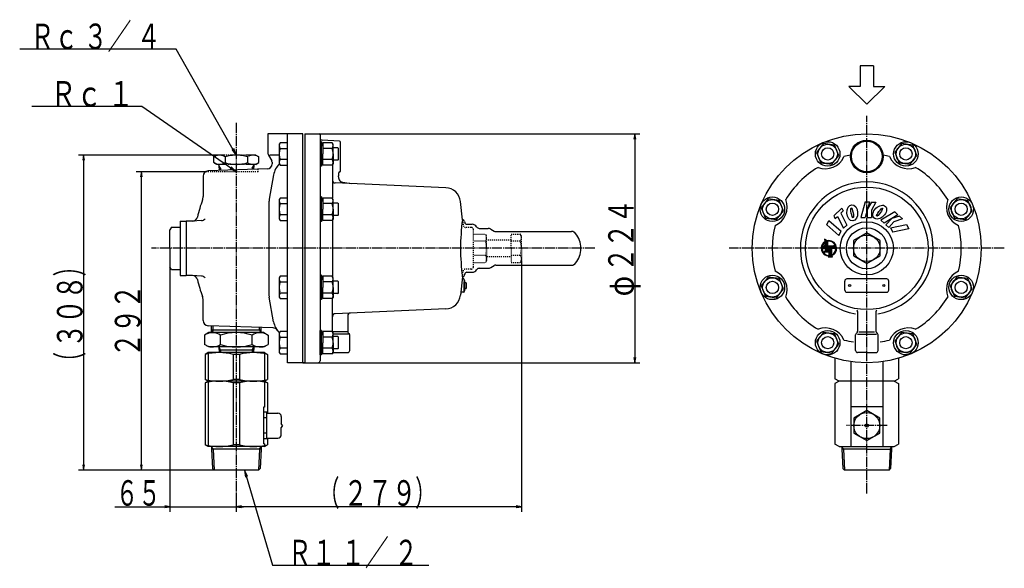
# Model space of a CAD drawing. Extents: x -615 to 914, y -606 to 980.
# Drawn here: x -615 to 349, y -126 to 411 of the extents above; entities that cross this region are included whole.
import ezdxf
from ezdxf.enums import TextEntityAlignment as Align

# ---------------------------------------------------------------- set-up
doc = ezdxf.new("R2010")
doc.units = 0
doc.header["$MEASUREMENT"] = 0
for name, pattern in [('EXLTYPE2', [2, 1, -1]), ('EXLTYPE3', [13, 10, -1, 1, -1]), ('EXLTYPE4', [15, 10, -1, 1, -1, 1, -1])]:
    doc.linetypes.add(name, pattern=pattern)
doc.layers.add('LAY-1', color=3, linetype='CONTINUOUS')
doc.layers.add('LAY-2', color=1, linetype='CONTINUOUS')
doc.styles.add('EXCADSTD', font='monotxt', dxfattribs={"bigfont": 'extfont'})

msp = doc.modelspace()

# ---------------------------------------------------------------- linework, layer by layer
at = {"layer": 'LAY-1', "color": 1, "linetype": 'EXLTYPE3'}
for p, q in [((-402.994397, 310), (-402.994397, -53)), ((214, -53), (214, 316.850436)), ((-52, 187), (-486, 187)), ((348.6, 187), (79.4, 187)), ((234.003802, 13.428711), (194.259406, 13.428711))]:
    msp.add_line(p, q, dxfattribs=at)
at = {"layer": 'LAY-1', "color": 2, "linetype": 'CONTINUOUS'}
for p, q in [((-337.994397, 299), (-371.994397, 299)), ((-371.994397, 299), (-371.994397, 279.796693)), ((-352.994397, 75), (-352.994397, 299)), ((-337.994397, 75), (-337.994397, 299)), ((-335.994397, 299), (-335.994397, 75)), ((-335.994397, 299), (-321.994397, 299)), ((-320.994397, 298), (-320.994397, 294.902498)), ((-320.994397, 297), (-320.994397, 77)), ((-301.94446, 292.047503), (-319.094273, 292.904994)), ((-300.994397, 262.951249), (-300.994397, 291.048751)), ((-371.599127, 278.308276), (-368.389668, 272.691724)), ((-361, 278.308276), (-370.2, 278.308276)), ((-367.994397, 271.203307), (-367.994397, 269.761789)), ((-372.8199, 264.764834), (-430.668895, 262.744703)), ((-387.610159, 262.774232), (-387.612133, 262.772258)), ((-308.994397, 268.685221), (-308.994397, 235.971075)), ((-435.494397, 257.747749), (-435.494397, 237.771632)), ((-366.556995, 258.827558), (-370.741123, 235.285085)), ((-197.937567, 246.337489), (-306.123665, 251.003487)), ((-302.994397, 260.122822), (-302.994397, 258.038775)), ((-298.830149, 251.639752), (-290.760824, 250.340897)), ((-371.049693, 231.801994), (-371.123703, 142.647633)), ((-181.779204, 214.966938), (-183.666235, 232.92084)), ((212.515217, 232.371098), (208.069297, 217.088056)), ((216.799186, 232.354649), (212.353266, 217.071607)), ((212.515217, 232.371098), (216.799186, 232.354649)), ((218.635172, 232.347599), (214.833287, 225.596787)), ((222.91914, 232.33115), (218.519369, 224.518703)), ((218.635172, 232.347599), (222.91914, 232.33115)), ((181.776133, 218.659754), (189.733506, 226.174152)), ((188.580209, 221.297169), (191.050195, 223.629654)), ((189.733506, 226.174152), (191.055799, 223.618824)), ((214.801248, 217.062207), (214.833287, 225.596787)), ((218.519369, 224.518703), (218.491324, 217.048038)), ((241.367834, 222.740282), (227.801073, 214.416786)), ((241.367834, 222.740282), (244.527845, 219.847708)), ((-457.994397, 213.5), (-451.994397, 213.5)), ((-457.994397, 213.5), (-457.994397, 160.5)), ((-445.779367, 213.717034), (-451.994397, 213.5)), ((-451.994397, 213.5), (-451.994397, 160.5)), ((-436.945995, 214.206994), (-445.779367, 213.717034)), ((-308.994397, 214.565611), (-308.994397, 159.434389)), ((-181.22574, 214.968009), (-181.234847, 214.968009)), ((-179.650808, 213.320833), (-179.462537, 212.175572)), ((174.79837, 210.120765), (176.776793, 214.363506)), ((176.776793, 214.363506), (188.789189, 203.92129)), ((181.715242, 218.628245), (183.040966, 216.066288)), ((183.040966, 216.066288), (185.273154, 218.174213)), ((185.282569, 218.179085), (191.279423, 206.590186)), ((188.602931, 221.318626), (194.601182, 209.727027)), ((208.069297, 217.088056), (212.353266, 217.071607)), ((214.801248, 217.062207), (218.491324, 217.048038)), ((227.801073, 214.416786), (230.961084, 211.524212)), ((244.527845, 219.847708), (230.961084, 211.524212)), ((232.766805, 209.871312), (238.52889, 216.167221)), ((240.532526, 212.890804), (235.48874, 207.379739)), ((245.882135, 218.608033), (238.52889, 216.167221)), ((249.042146, 215.715459), (240.532526, 212.890804)), ((245.882135, 218.608033), (249.042146, 215.715459)), ((-466.394397, 207.8), (-467.994397, 205)), ((-467.994397, 187), (-467.994397, 205)), ((-466.394397, 207.8), (-457.994397, 207.8)), ((-177.489026, 210.5), (-172.135436, 210.5)), ((-165.207233, 206.5), (-156.516634, 206.5)), ((-154.016634, 205.830127), (-150.592279, 203.853075)), ((-149.092279, 203.451151), (-74.881212, 203.451151)), ((186.810766, 199.678548), (174.79837, 210.120765)), ((186.810766, 199.678548), (188.789189, 203.92129)), ((191.279423, 206.590186), (194.601182, 209.727027)), ((232.766805, 209.871312), (235.48874, 207.379739)), ((237.303799, 206.93435), (252.872565, 210.243593)), ((237.303799, 206.93435), (239.501558, 202.800966)), ((255.070324, 206.110209), (239.501558, 202.800966)), ((252.872565, 210.243593), (255.070324, 206.110209)), ((214, 202.011107), (201, 194.505553)), ((201, 194.505553), (201, 179.494447)), ((227, 194.505553), (214, 202.011107)), ((227, 179.494447), (227, 194.505553)), ((-467.994397, 187), (-467.994397, 169)), ((201, 179.494447), (214, 171.988893)), ((214, 171.988893), (227, 179.494447)), ((-466.394397, 166.2), (-467.994397, 169)), ((-466.394397, 166.2), (-457.994397, 166.2)), ((-165.207233, 167.5), (-156.516634, 167.5)), ((-154.016634, 168.169873), (-150.592279, 170.146926)), ((-149.092279, 170.54885), (-74.881212, 170.54885)), ((-457.994397, 160.5), (-451.994397, 160.5)), ((-445.779367, 160.282966), (-451.994397, 160.5)), ((-436.945995, 159.793006), (-445.779367, 160.282966)), ((-181.774673, 159.07617), (-183.666078, 141.080653)), ((-181.22574, 159.031992), (-181.234847, 159.031992)), ((-179.650808, 160.679168), (-179.462537, 161.824429)), ((-177.489026, 163.5), (-172.135436, 163.5)), ((192.5, 146), (192.5, 155)), ((233.5, 157), (194.5, 157)), ((235.5, 146), (235.5, 155)), ((-435.494397, 116.252251), (-435.494397, 136.228368)), ((-366.556995, 115.172442), (-370.815133, 139.131337)), ((-308.994397, 105.314779), (-308.994397, 138.002039)), ((-183.406302, 143.552264), (-183.666235, 141.07916)), ((-183.406302, 143.552264), (-183.666078, 141.080653)), ((194.75, 144), (233.5, 144)), ((-197.937567, 127.662511), (-306.123665, 122.996513)), ((-293.994397, 120.64624), (-293.994397, 105.828427)), ((205, 125.059893), (205, 105.828427)), ((223, 125.059893), (223, 105.828427)), ((-366.935352, 109.029673), (-430.668895, 111.255297)), ((-427.294397, 106.942481), (-427.163447, 111.132884)), ((-427.294397, 104.428712), (-427.294397, 106.994481)), ((-378.694397, 106.994481), (-427.294397, 106.994481)), ((-380.252747, 109.774497), (-380.262629, 109.774781)), ((-378.694397, 106.942481), (-378.77254, 109.443036)), ((-378.694397, 104.428712), (-378.694397, 106.994481)), ((-429.994397, 104.428712), (-434.171312, 102.01717)), ((-434.171312, 102.01717), (-434.171312, 92.840255)), ((-375.994397, 104.428712), (-429.994397, 104.428712)), ((-418.582855, 92.840255), (-418.582855, 102.01717)), ((-387.40594, 92.840255), (-387.40594, 102.01717)), ((-375.994397, 104.428712), (-371.817483, 102.01717)), ((-371.817483, 102.01717), (-371.817483, 92.840255)), ((-293.857028, 105.1), (-308.870395, 105.1)), ((-291.994397, 102.8), (-308.300159, 102.8)), ((-293.408611, 104.414214), (-292.580184, 103.585786)), ((-291.994397, 87), (-291.994397, 102.171573)), ((203, 87), (203, 102.171573)), ((203.585786, 103.585786), (204.414214, 104.414214)), ((204.8, 102.8), (223.6, 102.8)), ((206.3, 105.1), (221.6, 105.1)), ((224.414214, 103.585786), (223.585786, 104.414214)), ((225, 87), (225, 102.171573)), ((-429.994397, 90.428712), (-434.171312, 92.840255)), ((-376.169018, 90.428712), (-429.994397, 90.428712)), ((-420.02826, 90.428712), (-419.856385, 84.928712)), ((-419.943585, 87.719096), (-386.04521, 87.719096)), ((-385.960534, 90.428712), (-386.132409, 84.928712)), ((-385.960534, 90.428712), (-385.994397, 90.428712)), ((-375.994397, 90.428712), (-371.817483, 92.840255)), ((-430.494397, 84.928711), (-433.494397, 83.19666)), ((-433.494397, 83.19666), (-433.494397, 58.660762)), ((-375.494397, 84.928712), (-430.494397, 84.928712)), ((-430.494397, 83.876567), (-430.494397, 57.980855)), ((-399.994394, 83.19666), (-405.9944, 83.19666)), ((-405.9944, 83.19666), (-405.9944, 58.660762)), ((-399.994394, 83.19666), (-399.994394, 58.660762)), ((-375.494397, 84.928711), (-372.494397, 83.19666)), ((-375.494397, 83.876567), (-375.494397, 57.980855)), ((-372.494397, 83.19666), (-372.494397, 58.660762)), ((-308.36469, 85), (-293.994397, 85)), ((182.894498, 79.406098), (182.894498, 59.333213)), ((214, 85), (205, 85)), ((214, 85), (223, 85)), ((245.105502, 79.406098), (245.105502, 59.333213)), ((-335.994397, 75), (-352.994397, 75)), ((-337.982199, 75), (-322.994397, 75)), ((198.437778, 76.086442), (198.437778, -7.071)), ((229.562222, 76.086442), (229.562222, -7.071)), ((-430.494397, 56.928711), (-433.494397, 58.660762)), ((-399.994394, 58.660762), (-405.9944, 58.660762)), ((-375.494397, 56.928711), (-372.494397, 58.660762)), ((187.059216, 56.928712), (182.894498, 59.333213)), ((240.940784, 56.928712), (245.105502, 59.333213)), ((-430.494397, 56.928711), (-433.494397, 55.19666)), ((-433.494397, 55.19666), (-433.494397, -5.339238)), ((-375.494397, 56.928712), (-430.494397, 56.928712)), ((-430.494397, 55.876567), (-430.494397, -6.019145)), ((-399.994397, 55.196662), (-405.994397, 55.196662)), ((-405.994397, 55.196662), (-405.994397, -5.339238)), ((-399.994397, 55.196662), (-399.994397, -5.339238)), ((-375.494397, 56.928711), (-372.494397, 55.19666)), ((-375.494397, 55.876567), (-375.494397, 31.428712)), ((-372.494397, 55.19666), (-372.494397, 25.634609)), ((187.059216, 56.928712), (182.894498, 54.524212)), ((182.894498, 54.524212), (182.894498, -4.667376)), ((240.940784, 56.928712), (187.059216, 56.928712)), ((240.940784, 56.928712), (245.105502, 54.524212)), ((245.105502, 54.524212), (245.105502, 52.990376)), ((245.105502, 54.524212), (245.105502, -4.667376)), ((-375.494397, 31.428712), (-376.494397, 31.428712)), ((-376.494397, 31.428712), (-376.494397, -4.571291)), ((229.562222, 31.928711), (198.437778, 31.928711)), ((-372.994397, 26.428711), (-376.494397, 26.428711)), ((-372.994397, 21.026178), (-376.494397, 21.026178)), ((-372.994397, 0.428711), (-372.994397, 26.428711)), ((-372.994397, 25.698711), (-362.497102, 25.698711)), ((-358.977102, 22.178711), (-358.977102, 15.426483)), ((-357.688217, 13.428711), (-358.977102, 15.426483)), ((-357.688217, 13.428711), (-358.977102, 11.430939)), ((-358.977102, 4.678711), (-358.977102, 11.430939)), ((-372.994397, 6.028712), (-376.494397, 6.028712)), ((-372.994397, 0.428711), (-376.494397, 0.428711)), ((-372.994397, 1.158711), (-362.497102, 1.158711)), ((-372.494397, 1.094609), (-372.494397, -5.339238)), ((-430.494397, -7.071289), (-433.494397, -5.339238)), ((-375.494397, -7.071289), (-430.494397, -7.071289)), ((-427.294397, -7.071289), (-427.294397, -9.637057)), ((-427.294397, -9.585057), (-426.325945, -28.571357)), ((-399.994397, -5.339238), (-405.994397, -5.339238)), ((-378.694397, -9.585057), (-379.662849, -28.571357)), ((-378.694397, -7.071289), (-378.694397, -9.637057)), ((-375.494397, -4.571291), (-376.494397, -4.571291)), ((-375.494397, -4.571291), (-375.494397, -6.019145)), ((-375.494397, -7.071289), (-372.494397, -5.339238)), ((187.057696, -7.071), (182.894498, -4.667376)), ((187.057696, -7.071), (240.942304, -7.071)), ((191.181347, -9.636768), (189.7, -7.071)), ((189.7, -7.071), (189.7, -9.636768)), ((191.181347, -9.637057), (189.7, -7.071289)), ((189.7, -7.071289), (189.7, -9.637057)), ((189.7, -9.585057), (190.668452, -28.571357)), ((236.818653, -9.637057), (238.3, -7.071289)), ((238.3, -9.585057), (237.331548, -28.571357)), ((238.3, -7.071289), (238.3, -9.637057)), ((240.942304, -7.071), (245.105502, -4.667376)), ((-378.694397, -9.637057), (-427.294397, -9.637057)), ((214, -9.636768), (189.7, -9.636768)), ((191.181347, -9.637057), (189.7, -9.637057)), ((191.181347, -9.637057), (192.168385, -30.071289)), ((214, -9.636768), (238.3, -9.636768)), ((236.818653, -9.637057), (235.831615, -30.071289)), ((236.818653, -9.637057), (238.3, -9.637057)), ((-426.325945, -28.571357), (-424.826013, -30.071289)), ((-379.662849, -28.571357), (-381.162782, -30.071289)), ((192.168385, -30.071289), (190.668452, -28.571357)), ((235.804093, -30.098811), (237.331548, -28.571357)), ((-381.162782, -30.071289), (-424.826013, -30.071289)), ((235.831615, -30.071289), (192.168385, -30.071289))]:
    msp.add_line(p, q, dxfattribs=at)
at = {"layer": 'LAY-1', "color": 1, "linetype": 'EXLTYPE4'}
for p, q in [((-360.151494, 290.357608), (-361, 288.887953)), ((-353, 290.357608), (-360.151494, 290.357608)), ((-360.151494, 284.872781), (-353, 284.872781)), ((-421.994397, 278.211118), (-424.933708, 276.514106)), ((-424.933708, 270.908129), (-424.933708, 276.514106)), ((-421.994397, 269.211118), (-424.933708, 270.908129)), ((-383.994397, 278.211118), (-421.994397, 278.211118)), ((-413.964052, 276.514106), (-413.964052, 270.908129)), ((-392.024742, 276.514106), (-392.024742, 270.908129)), ((-383.994397, 278.211118), (-381.055087, 276.514106)), ((-383.994397, 269.211118), (-381.055087, 270.908129)), ((-381.055087, 270.908129), (-381.055087, 276.514106)), ((-361, 269.887953), (-360.151494, 268.418298)), ((-353, 273.903126), (-360.151494, 273.903126)), ((-383.994397, 269.211118), (-421.994397, 269.211118)), ((-419.994397, 269.211118), (-419.994397, 267.127502)), ((-385.994397, 269.211118), (-385.994397, 267.127502)), ((-360.151494, 268.418298), (-353, 268.418298)), ((-360.151494, 236.237998), (-361, 234.768343)), ((-353, 236.237998), (-360.151494, 236.237998)), ((-360.151494, 230.753171), (-353, 230.753171)), ((-361, 215.768343), (-360.151494, 214.298688)), ((-353, 219.783516), (-360.151494, 219.783516)), ((-360.151494, 214.298688), (-353, 214.298688)), ((-360.151494, 159.701312), (-361, 158.231657)), ((-353, 159.701312), (-360.151494, 159.701312)), ((-360.151494, 154.216484), (-353, 154.216484)), ((-180.497748, 157), (-181.440932, 157)), ((-179.997748, 144.5), (-179.997748, 156.5)), ((-179.497748, 155.5), (-179.997748, 155.5)), ((-179.497748, 145.5), (-179.497748, 155.5)), ((-179.997748, 145.5), (-179.497748, 145.5)), ((-178.597748, 153.3), (-179.497748, 153.3)), ((-178.597748, 147.7), (-179.497748, 147.7)), ((-177.697748, 148.6), (-177.697748, 152.4)), ((-361, 139.231657), (-360.151494, 137.762002)), ((-353, 143.246829), (-360.151494, 143.246829)), ((-360.151494, 137.762002), (-353, 137.762002)), ((-180.497748, 144), (-182.912391, 144)), ((-360.151494, 105.581702), (-361, 104.112047)), ((-353, 105.581702), (-360.151494, 105.581702)), ((-360.151494, 100.096874), (-353, 100.096874)), ((-353, 89.127219), (-360.151494, 89.127219)), ((-361, 85.112047), (-360.151494, 83.642392)), ((-360.151494, 83.642392), (-353, 83.642392))]:
    msp.add_line(p, q, dxfattribs=at)
at = {"layer": 'LAY-1', "color": 1, "linetype": 'CONTINUOUS'}
for p, q in [((-319.773721, 291.387954), (-321, 291.387954)), ((-319.773721, 279.387954), (-319.773721, 291.387954)), ((-319.773721, 291.387954), (-318.3, 285.887954)), ((-318.3, 290.357609), (-318.3, 279.387954)), ((-309.148506, 290.357609), (-318.3, 290.357609)), ((-308.3, 288.887954), (-309.148506, 290.357609)), ((171.533751, 289.522593), (164.855849, 280.819781)), ((182.40956, 288.090766), (171.533751, 289.522593)), ((248.070438, 289.522593), (241.392535, 280.819781)), ((258.946246, 288.090766), (248.070438, 289.522593)), ((-361, 288.887953), (-361, 269.887953)), ((-309.148506, 284.872781), (-318.3, 284.872781)), ((-308.3, 279.387954), (-308.3, 288.887954)), ((-303.5, 285.387953), (-308.3, 285.387953)), ((-303.5, 285.387953), (-303, 284.887953)), ((-303, 273.887953), (-303, 284.887953)), ((164.855849, 280.819781), (169.053754, 270.685141)), ((186.607465, 277.956126), (182.40956, 288.090766)), ((241.392535, 280.819781), (245.59044, 270.685141)), ((263.144151, 277.956126), (258.946246, 288.090766)), ((-319.773721, 279.387953), (-319.773721, 267.387953)), ((-319.773721, 267.387953), (-318.3, 272.887953)), ((-318.3, 268.418298), (-318.3, 279.387953)), ((-309.148506, 273.903125), (-318.3, 273.903125)), ((-308.3, 269.887953), (-309.148506, 268.418298)), ((-308.3, 279.387953), (-308.3, 269.887953)), ((-303.5, 273.387953), (-308.3, 273.387953)), ((-303.5, 273.387953), (-303, 273.887953)), ((169.053754, 270.685141), (179.929562, 269.253313)), ((179.929562, 269.253313), (186.607465, 277.956126)), ((245.59044, 270.685141), (256.466249, 269.253313)), ((256.466249, 269.253313), (263.144151, 277.956126)), ((-418.463863, 265.501502), (-420.02826, 268.211118)), ((-420.02826, 268.211118), (-419.86922, 263.121836)), ((-418.463863, 265.501502), (-419.943585, 265.501502)), ((-418.463863, 265.501502), (-418.391111, 263.173453)), ((-387.524932, 265.501502), (-387.564043, 264.249958)), ((-387.524932, 265.501502), (-385.960534, 268.211118)), ((-387.524932, 265.501502), (-386.04521, 265.501502)), ((-385.960534, 268.211118), (-386.082704, 264.301687)), ((-319.773721, 267.387953), (-321, 267.387953)), ((-309.148506, 268.418298), (-318.3, 268.418298)), ((-361, 234.768343), (-361, 215.768343)), ((-319.773721, 237.268344), (-321, 237.268344)), ((-319.773721, 225.268344), (-319.773721, 237.268344)), ((-319.773721, 237.268344), (-318.3, 231.768344)), ((-318.3, 236.237999), (-318.3, 225.268344)), ((-309.148506, 236.237999), (-318.3, 236.237999)), ((-308.3, 234.768344), (-309.148506, 236.237999)), ((-308.3, 225.268344), (-308.3, 234.768344)), ((-303.5, 231.268343), (-308.3, 231.268343)), ((-303.5, 231.268343), (-303, 230.768343)), ((117.414141, 235.402983), (110.736239, 226.700171)), ((128.28995, 233.971156), (117.414141, 235.402983)), ((132.487855, 223.836516), (128.28995, 233.971156)), ((302.190048, 235.402983), (295.512145, 226.700171)), ((313.065856, 233.971156), (302.190048, 235.402983)), ((317.263761, 223.836516), (313.065856, 233.971156)), ((-319.773721, 225.268343), (-319.773721, 213.268343)), ((-309.148506, 230.753171), (-318.3, 230.753171)), ((-318.3, 214.298688), (-318.3, 225.268343)), ((-308.3, 225.268343), (-308.3, 215.768343)), ((-303, 219.768343), (-303, 230.768343)), ((110.736239, 226.700171), (114.934144, 216.565531)), ((125.809952, 215.133703), (132.487855, 223.836516)), ((295.512145, 226.700171), (299.71005, 216.565531)), ((310.585859, 215.133703), (317.263761, 223.836516)), ((-319.773721, 213.268343), (-321, 213.268343)), ((-319.773721, 213.268343), (-318.3, 218.768343)), ((-309.148506, 219.783515), (-318.3, 219.783515)), ((-309.148506, 214.298688), (-318.3, 214.298688)), ((-308.3, 215.768343), (-309.148506, 214.298688)), ((-303.5, 219.268343), (-308.3, 219.268343)), ((-303.5, 219.268343), (-303, 219.768343)), ((114.934144, 216.565531), (125.809952, 215.133703)), ((299.71005, 216.565531), (310.585859, 215.133703)), ((170.400657, 190.563529), (173.436471, 193.599343)), ((171.22693, 191.787665), (172.212335, 192.77307)), ((172.686254, 195.979155), (173.436471, 193.599343)), ((175.515039, 194.351528), (172.686254, 195.979155)), ((172.768943, 195.716853), (172.905244, 195.853153)), ((172.864304, 195.414351), (173.157794, 195.707841)), ((172.959665, 195.11185), (173.410344, 195.562528)), ((173.055027, 194.809349), (173.662894, 195.417216)), ((173.134713, 192.899723), (173.436471, 193.201481)), ((173.150388, 194.506847), (173.915444, 195.271903)), ((173.245749, 194.204346), (174.167994, 195.126591)), ((173.34111, 193.901845), (174.420544, 194.981279)), ((173.436471, 193.599343), (174.673094, 194.835966)), ((173.436471, 193.201481), (174.925644, 194.690654)), ((173.436471, 192.803618), (175.178194, 194.545341)), ((173.436471, 192.007893), (175.838023, 194.409445)), ((173.436471, 192.405756), (175.430744, 194.400029)), ((173.436471, 191.610031), (175.874675, 194.048235)), ((173.436471, 191.212169), (175.874675, 193.650373)), ((173.436471, 190.814306), (175.874675, 193.25251)), ((173.436471, 189.227206), (173.436471, 193.122562)), ((173.436471, 190.416444), (175.874675, 192.854648)), ((175.832571, 194.403993), (175.838023, 194.409445)), ((175.874675, 189.227206), (175.874675, 194.1446)), ((175.998767, 194.172327), (176.293052, 194.466612)), ((176.445724, 194.221421), (176.719043, 194.49474)), ((176.865104, 194.242939), (177.12119, 194.499025)), ((177.256704, 194.236676), (177.503137, 194.483109)), ((177.62538, 194.20749), (177.867549, 194.44966)), ((177.974543, 194.15879), (178.21645, 194.400697)), ((178.306695, 194.09308), (178.551408, 194.337793)), ((178.623731, 194.012254), (178.873669, 194.262192)), ((178.927122, 193.917782), (179.184238, 194.174899)), ((179.218032, 193.81083), (179.483934, 194.076732)), ((179.497397, 193.692332), (179.773432, 193.968367)), ((179.765975, 193.563048), (180.053291, 193.850364)), ((180.024387, 193.423597), (180.323977, 193.723187)), ((180.273142, 193.27449), (180.585878, 193.587226)), ((180.51266, 193.116146), (180.839317, 193.442803)), ((180.743282, 192.948905), (181.084562, 193.290185)), ((180.965285, 192.773046), (181.321829, 193.129589)), ((181.17889, 192.588788), (181.551293, 192.961191)), ((181.384267, 192.396303), (181.77309, 192.785126)), ((169.500975, 186.87881), (170.425032, 187.802867)), ((169.50526, 187.280957), (170.48257, 188.258268)), ((169.516891, 186.496863), (170.395273, 187.375245)), ((169.533388, 187.706948), (170.575218, 188.748778)), ((169.55034, 186.132451), (170.388438, 186.970548)), ((169.590555, 188.161977), (170.715012, 189.286435)), ((169.599303, 185.78355), (170.401116, 186.585363)), ((169.662207, 185.448592), (170.430804, 186.21719)), ((169.68463, 188.653915), (170.924544, 189.893829)), ((169.737808, 185.126331), (170.475609, 185.864132)), ((169.825101, 184.815762), (170.534059, 185.52472)), ((169.828622, 189.195769), (171.257925, 190.625073)), ((169.923268, 184.516066), (170.60499, 185.197788)), ((170.031633, 184.226568), (170.687467, 184.882402)), ((170.047186, 189.812195), (171.984376, 191.749386)), ((170.149636, 183.946709), (170.78073, 184.577803)), ((170.276813, 183.676023), (170.884159, 184.283369)), ((170.412774, 183.414122), (170.997244, 183.998592)), ((170.557197, 183.160683), (171.119567, 183.723053)), ((172.592477, 189.789868), (170.650871, 186.426908)), ((170.650871, 186.426908), (171.643496, 187)), ((170.665008, 186.451393), (175.874675, 191.66106)), ((170.709815, 182.915438), (171.250786, 183.45641)), ((170.870411, 182.678171), (171.390624, 183.198385)), ((171.208498, 187.392746), (173.099049, 189.283297)), ((171.567739, 186.956262), (175.874675, 191.263198)), ((171.643496, 187), (173.436471, 187)), ((171.751988, 188.334099), (172.900118, 189.482228)), ((172.00934, 187), (175.874675, 190.865335)), ((172.295479, 189.275451), (172.701186, 189.681159)), ((172.407202, 187), (175.874675, 190.467473)), ((173.436471, 184.069466), (172.451812, 183.577137)), ((172.451812, 183.577137), (177, 183.577137)), ((172.565101, 183.577137), (172.67839, 183.690426)), ((173.15514, 189.227206), (172.592477, 189.789868)), ((172.805064, 187), (175.874675, 190.069611)), ((172.962963, 183.577137), (175.874675, 186.488849)), ((173.436471, 189.227206), (173.15514, 189.227206)), ((173.202927, 187), (175.874675, 189.671748)), ((173.360826, 183.577137), (175.874675, 186.090986)), ((173.436471, 190.018581), (175.874675, 192.456785)), ((173.436471, 189.620719), (175.874675, 192.058923)), ((173.436471, 186.835682), (175.874675, 189.273886)), ((173.436471, 186.437819), (176.225857, 189.227206)), ((173.436471, 186.039957), (176.62372, 189.227206)), ((173.436471, 185.642094), (177.021582, 189.227206)), ((173.436471, 185.244232), (177.419445, 189.227206)), ((173.436471, 184.846369), (177.817307, 189.227206)), ((173.436471, 187), (173.436471, 184.069466)), ((173.436471, 184.448507), (175.874675, 186.886711)), ((173.758688, 183.577137), (175.874675, 185.693124)), ((174.156551, 183.577137), (175.874675, 185.295261)), ((174.554413, 183.577137), (175.874675, 184.897399)), ((174.952275, 183.577137), (175.874675, 184.499536)), ((175.350138, 183.577137), (175.874675, 184.101674)), ((175.748, 183.577137), (176.129044, 183.95818)), ((180.84486, 189.227206), (175.874675, 189.227206)), ((175.874675, 184.069466), (175.874675, 187)), ((175.874675, 187), (177, 187)), ((177, 183.577137), (175.874675, 184.069466)), ((175.987964, 187), (178.21517, 189.227206)), ((176.145863, 183.577137), (176.405818, 183.837091)), ((176.385827, 187), (178.613032, 189.227206)), ((176.543725, 183.577137), (176.682591, 183.716003)), ((176.783689, 187), (179.010895, 189.227206)), ((176.941588, 183.577137), (176.959365, 183.594914)), ((177, 185.226999), (181.464383, 189.691382)), ((177, 184.829136), (181.610011, 189.439148)), ((177, 186.818449), (179.408757, 189.227206)), ((177, 186.420586), (179.806619, 189.227206)), ((177, 186.022724), (180.204482, 189.227206)), ((177, 185.624861), (180.602344, 189.227206)), ((177, 184.431274), (181.755639, 189.186913)), ((177, 187), (177, 179.756349)), ((177, 184.033411), (179.766424, 186.799835)), ((177, 183.635549), (179.766424, 186.401973)), ((177, 183.237687), (179.766424, 186.00411)), ((177, 182.839824), (179.766424, 185.606248)), ((177, 182.441962), (179.766424, 185.208385)), ((177, 182.044099), (179.766424, 184.810523)), ((177, 181.646237), (179.766424, 184.412661)), ((177, 181.248374), (179.766424, 184.014798)), ((177, 180.850512), (179.766424, 183.616936)), ((177, 180.452649), (179.766424, 183.219073)), ((179.766424, 187), (182.356504, 187)), ((179.766424, 180.434036), (179.766424, 187)), ((179.966589, 187), (181.901267, 188.934678)), ((180.364451, 187), (182.046895, 188.682444)), ((180.489138, 180.361025), (183.638975, 183.510862)), ((180.762313, 187), (182.192522, 188.430209)), ((181.407523, 189.789868), (180.84486, 189.227206)), ((181.160176, 187), (182.33815, 188.177974)), ((183.349129, 186.426908), (181.407523, 189.789868)), ((181.558038, 187), (182.483778, 187.925739)), ((181.581539, 192.195713), (181.987319, 192.601493)), ((181.770789, 191.9871), (182.194046, 192.410357)), ((181.952058, 191.770507), (182.393303, 192.211752)), ((181.955901, 187), (182.629406, 187.673505)), ((182.125348, 191.545934), (182.585092, 192.005678)), ((182.129657, 182.399407), (183.975953, 184.245703)), ((182.290619, 191.313343), (182.769383, 191.792107)), ((182.353763, 187), (182.775033, 187.42127)), ((182.356504, 187), (183.349129, 186.426908)), ((182.447796, 191.072657), (182.946113, 191.570974)), ((182.596757, 190.823756), (183.115186, 191.342185)), ((182.607001, 186.855375), (182.920661, 187.169035)), ((182.737337, 190.566473), (183.27647, 191.105606)), ((182.779097, 183.44671), (184.186446, 184.854058)), ((182.859236, 186.709748), (183.066289, 186.916801)), ((182.869319, 190.300593), (183.429793, 190.861067)), ((182.992432, 190.025843), (183.574942, 190.608353)), ((183.097513, 184.162988), (184.325339, 185.390814)), ((183.10634, 189.741889), (183.711654, 190.347203)), ((183.111471, 186.56412), (183.211917, 186.664566)), ((183.210631, 189.448318), (183.839613, 190.077299)), ((183.299538, 184.762876), (184.415772, 185.879109)), ((183.304806, 189.14463), (183.958435, 189.798259)), ((183.388252, 188.830214), (184.067663, 189.509624)), ((183.434535, 185.295734), (184.470138, 186.331338)), ((183.460226, 188.504326), (184.166745, 189.210844)), ((183.519809, 188.166046), (184.255019, 188.901256)), ((183.523727, 185.782789), (184.496004, 186.755066)), ((183.56586, 187.814234), (184.331678, 188.580052)), ((183.578592, 186.235517), (184.498396, 187.155321)), ((183.596938, 187.44745), (184.395737, 188.246249)), ((183.606181, 186.660968), (184.480853, 187.53564)), ((183.611191, 187.063841), (184.445975, 187.898624)), ((171.038809, 182.448707), (171.53886, 182.948759)), ((171.214874, 182.22691), (171.695324, 182.70736)), ((171.398507, 182.012681), (171.859893, 182.474066)), ((171.589643, 181.805954), (172.032484, 182.248795)), ((171.788248, 181.606697), (172.213056, 182.031505)), ((171.994322, 181.414908), (172.401608, 181.822194)), ((172.207893, 181.230617), (172.598177, 181.6209)), ((172.429026, 181.053887), (172.802841, 181.427702)), ((172.657815, 180.884814), (173.015721, 181.24272)), ((172.894394, 180.72353), (173.236983, 181.066119)), ((173.138933, 180.570207), (173.466841, 180.898115)), ((173.391647, 180.425058), (173.705569, 180.738981)), ((173.652797, 180.288346), (173.953502, 180.589051)), ((173.922701, 180.160387), (174.211052, 180.448738)), ((174.201741, 180.041565), (174.478719, 180.318543)), ((174.490376, 179.932337), (174.757113, 180.199074)), ((174.789156, 179.833255), (175.04698, 180.091079)), ((175.098744, 179.744981), (175.349238, 179.995475)), ((175.419948, 179.668322), (175.665028, 179.913402)), ((175.753751, 179.604263), (175.995791, 179.846303)), ((176.101376, 179.554025), (176.343379, 179.796028)), ((177, 179.499995), (176.132562, 178.771061)), ((176.132562, 178.771061), (180.540085, 178.771061)), ((176.46436, 179.519147), (176.71023, 179.765017)), ((176.511999, 178.771061), (179.766424, 182.025486)), ((176.844679, 179.501604), (177, 179.656925)), ((176.909862, 178.771061), (179.766424, 181.627623)), ((177, 180.054787), (179.766424, 182.821211)), ((177, 179.656925), (179.766424, 182.423348)), ((177.307724, 178.771061), (179.766424, 181.229761)), ((177.705587, 178.771061), (179.766424, 180.831899)), ((178.103449, 178.771061), (179.766424, 180.434036)), ((178.501312, 178.771061), (179.766424, 180.036174)), ((178.899174, 178.771061), (179.766424, 179.638311)), ((179.297036, 178.771061), (179.878462, 179.352487)), ((179.694899, 178.771061), (180.090228, 179.16639)), ((179.766424, 180.036174), (180.719641, 180.989391)), ((179.766424, 179.450945), (179.766424, 180.036174)), ((180.540085, 178.771061), (179.766424, 179.450945)), ((180.092761, 178.771061), (180.301993, 178.980293)), ((180.490624, 178.771061), (180.513759, 178.794196)), ((181.610303, 181.084328), (182.915672, 182.389697)), ((-361, 158.231657), (-361, 139.231657)), ((-319.773721, 160.731657), (-321, 160.731657)), ((-319.773721, 148.731657), (-319.773721, 160.731657)), ((-319.773721, 160.731657), (-318.3, 155.231657)), ((-318.3, 159.701312), (-318.3, 148.731657)), ((-309.148506, 159.701312), (-318.3, 159.701312)), ((-309.148506, 154.216485), (-318.3, 154.216485)), ((-308.3, 158.231657), (-309.148506, 159.701312)), ((-308.3, 148.731657), (-308.3, 158.231657)), ((-303.5, 154.731657), (-308.3, 154.731657)), ((-303.5, 154.731657), (-303, 154.231657)), ((-303, 143.231657), (-303, 154.231657)), ((117.414141, 158.866297), (110.736239, 150.163484)), ((128.28995, 157.434469), (117.414141, 158.866297)), ((132.487855, 147.299829), (128.28995, 157.434469)), ((302.190048, 158.866297), (295.512145, 150.163484)), ((313.065856, 157.434469), (302.190048, 158.866297)), ((317.263761, 147.299829), (313.065856, 157.434469)), ((-319.773721, 148.731656), (-319.773721, 136.731656)), ((-318.3, 137.762001), (-318.3, 148.731656)), ((-308.3, 148.731656), (-308.3, 139.231656)), ((110.736239, 150.163484), (114.934144, 140.028844)), ((125.809952, 138.597017), (132.487855, 147.299829)), ((295.512145, 150.163484), (299.71005, 140.028844)), ((310.585859, 138.597017), (317.263761, 147.299829)), ((-319.773721, 136.731656), (-321, 136.731656)), ((-319.773721, 136.731656), (-318.3, 142.231656)), ((-309.148506, 143.246829), (-318.3, 143.246829)), ((-309.148506, 137.762001), (-318.3, 137.762001)), ((-308.3, 139.231656), (-309.148506, 137.762001)), ((-303.5, 142.731657), (-308.3, 142.731657)), ((-303.5, 142.731657), (-303, 143.231657)), ((114.934144, 140.028844), (125.809952, 138.597017)), ((299.71005, 140.028844), (310.585859, 138.597017)), ((-425.81305, 106.994481), (-427.294397, 104.428712)), ((-425.81305, 106.994481), (-425.685338, 111.081267)), ((-380.175744, 106.994481), (-380.262629, 109.774781)), ((-380.175744, 106.994481), (-378.694397, 104.428712)), ((-319.773721, 106.612047), (-321, 106.612047)), ((-321, 82.612046), (-321, 106.612047)), ((-319.773721, 94.612047), (-319.773721, 106.612047)), ((-319.773721, 106.612047), (-318.3, 101.112047)), ((-361, 104.112047), (-361, 85.112047)), ((-318.3, 105.581702), (-318.3, 94.612047)), ((-309.148506, 105.581702), (-318.3, 105.581702)), ((-309.148506, 100.096875), (-318.3, 100.096875)), ((-308.3, 104.112047), (-309.148506, 105.581702)), ((-308.3, 94.612047), (-308.3, 104.112047)), ((-303.5, 100.612047), (-308.3, 100.612047)), ((-303.5, 100.612047), (-303, 100.112047)), ((-303, 89.112047), (-303, 100.112047)), ((171.533751, 104.746687), (164.855849, 96.043874)), ((182.40956, 103.314859), (171.533751, 104.746687)), ((186.607465, 93.180219), (182.40956, 103.314859)), ((248.070438, 104.746687), (241.392535, 96.043874)), ((258.946246, 103.314859), (248.070438, 104.746687)), ((263.144151, 93.180219), (258.946246, 103.314859)), ((-418.463863, 87.719096), (-420.02826, 90.428712)), ((-418.463863, 87.719096), (-418.376663, 84.928712)), ((-387.524932, 87.719096), (-387.612131, 84.928712)), ((-387.524932, 87.719096), (-385.960534, 90.428712)), ((-319.773721, 94.612046), (-319.773721, 82.612046)), ((-319.773721, 82.612046), (-318.3, 88.112046)), ((-318.3, 83.642391), (-318.3, 94.612046)), ((-309.148506, 89.127219), (-318.3, 89.127219)), ((-308.3, 94.612046), (-308.3, 85.112046)), ((-303.5, 88.612047), (-308.3, 88.612047)), ((-303.5, 88.612047), (-303, 89.112047)), ((164.855849, 96.043874), (169.053754, 85.909234)), ((179.929562, 84.477407), (186.607465, 93.180219)), ((241.392535, 96.043874), (245.59044, 85.909234)), ((256.466249, 84.477407), (263.144151, 93.180219)), ((-319.773721, 82.612046), (-321, 82.612046)), ((-309.148506, 83.642391), (-318.3, 83.642391)), ((-308.3, 85.112046), (-309.148506, 83.642391)), ((169.053754, 85.909234), (179.929562, 84.477407)), ((245.59044, 85.909234), (256.466249, 84.477407)), ((-425.81305, -9.637057), (-427.294397, -7.071289)), ((-380.175744, -9.637057), (-378.694397, -7.071289)), ((-425.81305, -9.637057), (-424.826013, -30.071289)), ((-380.175744, -9.637057), (-381.162782, -30.071289))]:
    msp.add_line(p, q, dxfattribs=at)
at = {"layer": 'LAY-1', "color": 1, "linetype": 'EXLTYPE2'}
for p, q in [((-381.736844, 262), (-433.124675, 262)), ((-381.736844, 262), (-381.736844, 264.453448)), ((-181.769018, 214.968009), (-180.743623, 209.152704)), ((-172.994397, 207.5), (-178.774007, 207.5)), ((-170.994397, 168.5), (-170.994397, 205.5)), ((-170.994397, 200.850001), (-159.062495, 200.850001)), ((-159.062495, 193.928204), (-170.994397, 193.928204)), ((-157.994397, 199.000001), (-159.062495, 200.850001)), ((-157.994397, 187.000001), (-157.994397, 199.000001)), ((-133.994397, 195), (-157.994397, 195)), ((-133.994397, 186.999998), (-133.994397, 200.849998)), ((-133.994397, 200.849998), (-125.062495, 200.849998)), ((-125.062495, 193.928202), (-133.994397, 193.928202)), ((-123.994397, 198.999998), (-125.062495, 200.849998)), ((-123.994397, 186.999998), (-123.994397, 198.999998)), ((-157.994397, 187.000001), (-157.994397, 175.000001)), ((-133.994397, 186.999998), (-133.994397, 173.149998)), ((-123.994397, 186.999998), (-123.994397, 174.999998)), ((-159.062495, 180.071798), (-170.994397, 180.071798)), ((-157.994397, 175.000001), (-159.062495, 173.150001)), ((-157.994397, 179), (-133.994397, 179)), ((-125.062495, 180.071795), (-133.994397, 180.071795)), ((-123.994397, 174.999998), (-125.062495, 173.149998)), ((-181.769018, 159.031992), (-181.182633, 164.709057)), ((-172.994397, 166.5), (-179.193589, 166.5)), ((-170.994397, 173.150001), (-159.062495, 173.150001)), ((-133.994397, 173.149998), (-125.062495, 173.149998))]:
    msp.add_line(p, q, dxfattribs=at)
at = {"layer": 'LAY-1', "color": 2, "linetype": 'CONTINUOUS', "flags": 128}
msp.add_lwpolyline([(214, -1.277946), (226.736339, 6.075382), (226.736339, 20.782039), (214, 28.135368), (201.263661, 20.782039), (201.263661, 6.075382), (214, -1.277946)], dxfattribs=at)
at = {"layer": 'LAY-1', "color": 2, "linetype": 'CONTINUOUS'}
for centre, radius in [((214, 187), 112), ((214, 277), 16), ((214, 277), 15), ((214, 187), 60), ((214, 187), 26), ((214, 187), 20), ((214, 187), 13), ((197.25, 150.5), 1), ((230.75, 150.5), 1), ((214, 13.428711), 12.736339), ((214, 13.428711), 1.579248)]:
    msp.add_circle(centre, radius, dxfattribs=at)
at = {"layer": 'LAY-1', "color": 1, "linetype": 'CONTINUOUS'}
for centre, radius in [((175.731657, 279.387953), 12), ((252.268343, 279.387953), 12), ((175.731657, 279.387953), 9.5), ((175.731657, 279.387953), 6), ((252.268343, 279.387953), 9.5), ((252.268343, 279.387953), 6), ((121.612047, 225.268343), 12), ((121.612047, 225.268343), 9.5), ((121.612047, 225.268343), 6), ((306.387953, 225.268343), 12), ((306.387953, 225.268343), 9.5), ((306.387953, 225.268343), 6), ((121.612047, 148.731657), 12), ((121.612047, 148.731657), 9.5), ((121.612047, 148.731657), 6), ((306.387953, 148.731657), 12), ((306.387953, 148.731657), 9.5), ((306.387953, 148.731657), 6), ((175.731657, 94.612047), 12), ((252.268343, 94.612047), 12), ((175.731657, 94.612047), 9.5), ((175.731657, 94.612047), 6), ((252.268343, 94.612047), 9.5), ((252.268343, 94.612047), 6)]:
    msp.add_circle(centre, radius, dxfattribs=at)
at = {"layer": 'LAY-1', "color": 2, "linetype": 'CONTINUOUS'}
for centre, radius, start, end in [((-321.994397, 298), 1, 0, 90), ((-318.994397, 294.902498), 2, 180, 267.137595), ((-301.994397, 291.048751), 1, 0, 87.137595), ((-368.994397, 279.796693), 3, 180, 209.744881), ((-370.994397, 271.203307), 3, 0, 29.744881), ((-354.994397, 275.734969), 2, 291.66486, 293.663036), ((173.435556, 284.93123), 20, 249.081779, 335.918221), ((214, 187), 92.5, 99.936367, 103.953651), ((214, 187), 92.5, 76.046349, 80.063633), ((254.564444, 284.93123), 20, 204.081779, 290.918221), ((-430.494397, 257.747749), 5, 92, 180), ((-372.994397, 269.761789), 5, 272, 0), ((-346.872507, 255.289067), 20, 134.286238, 169.809328), ((-300.994397, 260.122822), 2, 109.471221, 180), ((-301.994397, 262.951249), 1, 289.471221, 0), ((214, 187), 92.5, 121.046349, 148.953651), ((214, 187), 92.5, 31.046349, 58.953651), ((-305.994397, 254.0007), 3, 180, 267.5304), ((-298.035566, 256.576212), 5, 176.775272, 267.672185), ((-323.994397, 258.038775), 21, 356.775272, 0), ((214, 187), 65, 279.721779, 260.278221), ((-198.583907, 231.35142), 15, 6, 87.5304), ((-307.540632, 187), 137, 159.794685, 167.094838), ((-445.494397, 237.771632), 10, 339.794685, 0), ((-351.0497, 231.785392), 20, 169.922234, 179.952437), ((116.06877, 227.564444), 20, 294.081779, 20.918221), ((311.93123, 227.564444), 20, 159.081779, 245.918221), ((-445.953864, 218.713988), 5, 272, 347.094838), ((-437.222904, 219.19932), 5, 272, 317.069068), ((36.523404, 187), 220.076784, 172.69894, 187.30106), ((-181.620424, 212.973536), 2, 10, 94.26083), ((-177.489026, 212.5), 2, 189.335443, 270), ((-172.135436, 205.5), 5, 30, 90), ((-165.207233, 209.5), 3, 210, 270), ((-156.516634, 201.5), 5, 60, 90), ((-149.092279, 206.451151), 3, 240, 270), ((-74.881212, 198.451151), 5, 39.507189, 90), ((214, 187), 92.5, 166.046349, 193.953651), ((214, 187), 92.5, 346.046349, 13.953651), ((-88.769018, 187), 23, 0, 39.507189), ((-88.769018, 187), 23, 320.492811, 0), ((-172.135436, 168.5), 5, 270, 330), ((-165.207233, 164.5), 3, 90, 150), ((-156.516634, 172.5), 5, 270, 300), ((-149.092279, 167.54885), 3, 90, 120), ((-74.881212, 175.54885), 5, 270, 320.492811), ((116.06877, 146.435556), 20, 339.081779, 65.918221), ((311.93123, 146.435556), 20, 114.081779, 200.918221), ((-445.953864, 155.286012), 5, 12.905162, 88), ((-307.540632, 187), 137, 192.905162, 200.205315), ((-437.222904, 154.80068), 5, 42.930932, 88), ((-181.620424, 161.026464), 2, 265.73917, 350), ((-177.489026, 161.5), 2, 90, 170.664557), ((194.5, 155), 2, 90, 180), ((233.5, 155), 2, 0, 90), ((194.71518, 146.226453), 2.226725, 185.836941, 270.89598), ((233.5, 146), 2, 270, 0), ((-445.494397, 136.228368), 10, 0, 20.205315), ((-351.12371, 142.63103), 20, 179.952437, 190.077766), ((-198.583907, 142.64858), 15, 272.4696, 354), ((214, 187), 92.5, 211.046349, 238.953651), ((214, 187), 92.5, 301.046349, 328.953651), ((203, 125.059893), 2, 352.664274, 40.722759), ((225, 125.059893), 2, 139.277241, 187.335726), ((-430.494397, 116.252251), 5, 180, 268), ((-305.994397, 119.9993), 3, 92.4696, 180), ((-290.994397, 120.64624), 3, 92.4696, 180), ((-367.109849, 104.032719), 5, 35.953506, 88), ((-346.872507, 118.710933), 20, 190.190672, 225.713762), ((173.435556, 89.06877), 20, 24.081779, 110.918221), ((254.564444, 89.06877), 20, 69.081779, 155.918221), ((-426.377083, 90.62727), 13.801443, 55.615753, 115.615753), ((-402.994397, 52.840255), 51.588457, 72.412046, 107.587954), ((-379.611711, 90.62727), 13.801443, 64.384247, 124.384247), ((-291.994397, 105.828427), 2, 180, 225), ((-293.994397, 102.171573), 2, 0, 45), ((214, 187), 92.5, 256.046349, 261.931458), ((205, 102.171573), 2, 135, 180), ((203, 105.828427), 2, 315, 0), ((225, 105.828427), 2, 180, 225), ((223, 102.171573), 2, 0, 45), ((214, 187), 92.5, 278.068542, 283.953651), ((-426.377083, 104.230155), 13.801443, 244.384247, 304.384247), ((-402.994397, 142.01717), 51.588457, 252.412046, 287.587954), ((-379.611711, 104.230155), 13.801443, 235.615753, 295.615753), ((-293.994397, 87), 2, 270, 0), ((205, 87), 2, 180, 270), ((223, 87), 2, 270, 0), ((-419.744399, 29.485106), 55.443607, 75.640823, 104.359177), ((-386.244396, 29.485106), 55.443607, 75.640823, 104.359177), ((-318.994397, 83), 2, 90, 94.03704), ((-322.994397, 77), 2, 270, 0), ((-419.744399, 112.372316), 55.443607, 255.640823, 284.359177), ((-386.244396, 112.372316), 55.443607, 255.640823, 284.359177), ((-419.744399, 1.485106), 55.443607, 75.640823, 104.359177), ((-386.244396, 1.485106), 55.443607, 75.640823, 104.359177), ((-362.497102, 22.178711), 3.52, 0, 90), ((-362.497102, 4.678711), 3.52, 270, 0), ((-419.744399, 48.372316), 55.443607, 255.640823, 284.359177), ((-386.244396, 48.372316), 55.443607, 255.640823, 284.359177)]:
    msp.add_arc(centre, radius, start, end, dxfattribs=at)
at = {"layer": 'LAY-1', "color": 1, "linetype": 'EXLTYPE4'}
for centre, radius, start, end in [((-356.143937, 287.615195), 4.856063, 145.615753, 214.384247), ((-342.848506, 279.387953), 18.151494, 162.412046, 197.587954), ((-419.44888, 268.498991), 9.712126, 55.615753, 124.384247), ((-419.44888, 278.923244), 9.712126, 235.615753, 304.384247), ((-402.994397, 241.908129), 36.302988, 72.412046, 107.587954), ((-402.994397, 305.514106), 36.302988, 252.412046, 287.587954), ((-386.539915, 268.498991), 9.712126, 55.615753, 124.384247), ((-386.539915, 278.923244), 9.712126, 235.615753, 304.384247), ((-356.143937, 271.160712), 4.856063, 145.615753, 214.384247), ((-356.143937, 233.495585), 4.856063, 145.615753, 214.384247), ((-342.848506, 225.268343), 18.151494, 162.412046, 197.587954), ((-356.143937, 217.041102), 4.856063, 145.615753, 214.384247), ((-356.143937, 156.958898), 4.856063, 145.615753, 214.384247), ((-342.848506, 148.731657), 18.151494, 162.412046, 197.587954), ((-181.440932, 157.5), 0.5, 174, 270), ((-181.440932, 157.5), 0.5, 174, 270), ((-180.497748, 156.5), 0.5, 0, 90), ((-178.597748, 152.4), 0.9, 0, 90), ((-178.597748, 148.6), 0.9, 270, 0), ((-356.143937, 140.504415), 4.856063, 145.615753, 214.384247), ((-182.912391, 143.5), 0.5, 90, 174), ((-180.497748, 144.5), 0.5, 270, 0), ((-356.143937, 102.839288), 4.856063, 145.615753, 214.384247), ((-342.848506, 94.612047), 18.151494, 162.412046, 197.587954), ((-356.143937, 86.384805), 4.856063, 145.615753, 214.384247)]:
    msp.add_arc(centre, radius, start, end, dxfattribs=at)
at = {"layer": 'LAY-1', "color": 1, "linetype": 'CONTINUOUS'}
for centre, radius, start, end in [((-313.156063, 287.615195), 4.856063, 325.615753, 34.384247), ((-326.451494, 279.387954), 18.151494, 0, 17.587954), ((-326.451494, 279.387953), 18.151494, 342.412046, 0), ((-313.156063, 271.160712), 4.856063, 325.615753, 34.384247), ((-313.156063, 233.495585), 4.856063, 325.615753, 34.384247), ((-326.451494, 225.268344), 18.151494, 0, 17.587954), ((-326.451494, 225.268343), 18.151494, 342.412046, 0), ((-313.156063, 217.041102), 4.856063, 325.615753, 34.384247), ((177, 187), 7.500005, 118.368264, 270), ((177, 187), 7.500005, 291.645098, 101.419721), ((-313.156063, 156.958898), 4.856063, 325.615753, 34.384247), ((-326.451494, 148.731657), 18.151494, 0, 17.587954), ((-326.451494, 148.731656), 18.151494, 342.412046, 0), ((-313.156063, 140.504415), 4.856063, 325.615753, 34.384247), ((-313.156063, 102.839288), 4.856063, 325.615753, 34.384247), ((-326.451494, 94.612047), 18.151494, 0, 17.587954), ((-326.451494, 94.612046), 18.151494, 342.412046, 0), ((-313.156063, 86.384805), 4.856063, 325.615753, 34.384247)]:
    msp.add_arc(centre, radius, start, end, dxfattribs=at)
at = {"layer": 'LAY-1', "color": 1, "linetype": 'EXLTYPE2'}
for centre, radius, start, end in [((-178.774007, 209.5), 2, 190, 270), ((-172.994397, 205.5), 2, 0, 90), ((-180.998295, 187.000001), 23.003897, 342.471798, 17.528202), ((-164.135524, 197.389103), 6.141127, 325.697591, 34.302409), ((-146.998295, 186.999998), 23.003897, 342.471798, 17.528202), ((-130.135524, 197.3891), 6.141127, 325.697591, 34.302409), ((-164.135524, 176.610899), 6.141127, 325.697591, 34.302409), ((-130.135524, 176.610897), 6.141127, 325.697591, 34.302409), ((-179.193589, 164.5), 2, 90, 174), ((-172.994397, 168.5), 2, 270, 0)]:
    msp.add_arc(centre, radius, start, end, dxfattribs=at)
at = {"layer": 'LAY-1', "color": 2, "linetype": 'CONTINUOUS'}
for centre, major_axis, ratio in [((199.750656, 221.774721), (-0.466431, 7.94461), 0.66547), ((199.674089, 221.708974), (1.068784, -4.77792), 0.1875), ((226.67545, 222.444833), (5.624414, 5.630307), 0.66547), ((226.575434, 222.458316), (-2.858471, -3.974916), 0.1875)]:
    msp.add_ellipse(centre, major_axis=major_axis, ratio=ratio, dxfattribs=at)
at = {"layer": 'LAY-1', "color": 1, "linetype": 'CONTINUOUS'}
for start_param, end_param in [(0.5369857443, 3.1093760195), (3.5427715523, 0.1388139713)]:
    msp.add_ellipse((177, 187), major_axis=(-0.212975, 7.241148), ratio=0.912621, start_param=start_param, end_param=end_param, dxfattribs=at)
at = {"layer": 'LAY-2', "color": 2, "linetype": 'CONTINUOUS'}
for p, q in [((220.45, 365.827681), (207.55, 365.827681)), ((207.55, 365.827681), (207.55, 345.55)), ((220.45, 365.827681), (220.45, 345.55)), ((207.55, 345.55), (196.45, 345.55)), ((196.45, 345.55), (214, 328)), ((231.55, 345.55), (214, 328)), ((220.45, 345.55), (231.55, 345.55))]:
    msp.add_line(p, q, dxfattribs=at)
at = {"layer": 'LAY-2', "color": 1, "linetype": 'CONTINUOUS'}
for p, q in [((-321.994397, 299), (-8, 299)), ((-13, 299), (-13.833333, 294)), ((-13, 299), (-13, 75)), ((-12.166667, 294), (-13, 299)), ((-407.468219, 283.719841), (-402.994397, 278.211118)), ((-402.994397, 278.211118), (-405.439778, 284.873041)), ((-421.994397, 278.211118), (-557.512298, 278.211118)), ((-552.512298, 278.211118), (-553.345631, 273.211118)), ((-552.512298, 278.211118), (-552.512298, -30.071289)), ((-551.678965, 273.211118), (-552.512298, 278.211118)), ((-432.89812, 262), (-500.884882, 262)), ((-495.884882, 262), (-496.718215, 257)), ((-495.884882, -30.071289), (-495.884882, 262)), ((-495.051549, 257), (-495.884882, 262)), ((-409.41765, 265.017107), (-402.994397, 262)), ((-402.994397, 262), (-408.091926, 266.937237)), ((-123.994397, 174.999998), (-123.994397, -71)), ((-467.994397, 169), (-467.994397, -71)), ((-13.833333, 80), (-13, 75)), ((-13, 75), (-12.166667, 80)), ((-322.994397, 75), (-8, 75)), ((-553.345631, -25.071289), (-552.512298, -30.071289)), ((-552.512298, -30.071289), (-551.678965, -25.071289)), ((-496.718215, -25.071289), (-495.884882, -30.071289)), ((-495.884882, -30.071289), (-495.051549, -25.071289)), ((-495.884882, -30.071289), (-557.512298, -30.071289)), ((-424.826013, -30.071289), (-500.884882, -30.071289)), ((-391.910289, -36.459935), (-395, -30.071289)), ((-395, -30.071289), (-394.149294, -37.116671)), ((-402.994397, -53), (-402.994397, -71)), ((-521.994397, -66), (-395.994397, -66)), ((-467.994397, -66), (-472.994397, -65.166667)), ((-472.994397, -66.833333), (-467.994397, -66)), ((-397.994397, -65.166667), (-402.994397, -66)), ((-397.994397, -65.166667), (-402.994397, -66)), ((-402.994397, -66), (-397.994397, -66.833333)), ((-123.994397, -66), (-402.994397, -66)), ((-402.994397, -66), (-397.994397, -66.833333)), ((-123.994397, -66), (-128.994397, -65.166667)), ((-128.994397, -66.833333), (-123.994397, -66))]:
    msp.add_line(p, q, dxfattribs=at)
at = {"layer": 'LAY-2', "color": 1, "linetype": 'CONTINUOUS', "flags": 128}
for points in [[(-402.994397, 278.211118), (-462, 382), (-615, 382)], [(-402.994397, 262), (-495.4, 325.8), (-603, 325.8)], [(-395, -30.071289), (-367.635638, -123.364362), (-214.635638, -123.364362)]]:
    msp.add_lwpolyline(points, dxfattribs=at)

# ---------------------------------------------------------------- texts
at = {"layer": 'LAY-2', "color": 3, "linetype": 'CONTINUOUS', "style": 'EXCADSTD'}
for s, width, p, p2 in [('Ｒｃ ３／ ４', 0.736667, (-604.5, 382), (-477, 382)), ('Ｒｃ １', 0.7172, (-584.9, 325.8), (-503.4, 325.8)), ('（', 0.84, (-321.994397, -65), (-301.994397, -65)), ('）', 0.84, (-227.994397, -65), (-207.994397, -65)), ('６５', 0.8064, (-520.994397, -65), (-476.997597, -65)), ('２７９', 0.7952, (-297.994397, -65), (-226.994397, -65)), ('Ｒ１ １／ ２', 0.736667, (-352.635638, -123.364362), (-225.135638, -123.364362))]:
    msp.add_text(s, height=25, dxfattribs=dict(at, width=width)).set_placement(p, p2, align=Align.FIT)
for s, width, p, p2 in [('２２４', 0.7952, (-14, 164), (-14, 235)), ('）', 0.84, (-553.512298, 159.569914), (-553.512298, 179.569914)), ('３０８', 0.7952, (-553.512298, 89.569914), (-553.512298, 160.569914)), ('φ', 0.84, (-14, 140), (-14, 160)), ('２９２', 0.7952, (-496.884882, 80.464355), (-496.884882, 151.464355)), ('（', 0.84, (-553.512298, 65.569914), (-553.512298, 85.569914))]:
    msp.add_text(s, height=25, rotation=90, dxfattribs=dict(at, width=width)).set_placement(p, p2, align=Align.FIT)

doc.saveas('drawing.dxf')
